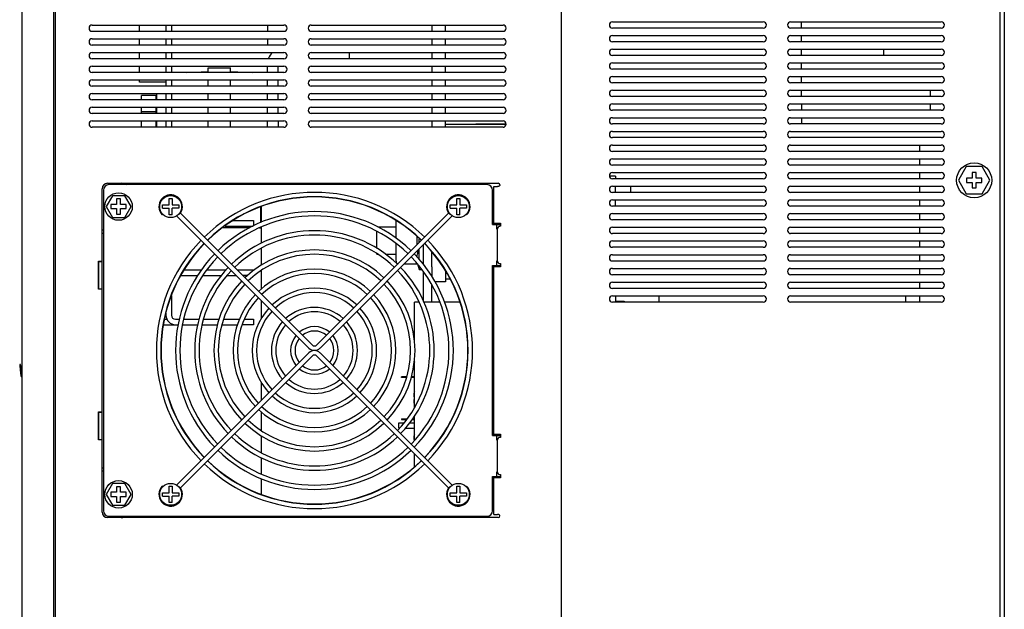
# Model space of a CAD drawing. Units: inches. Extents: x 0 to 34, y 0 to 22.
# Drawn here: x 9.1 to 12.7, y 15.7 to 17.8 of the extents above; entities that cross this region are included whole.
import ezdxf

# ---------------------------------------------------------------- set-up
doc = ezdxf.new("R2010")
doc.units = ezdxf.units.IN
doc.header["$LTSCALE"] = 1.87
doc.header["$MEASUREMENT"] = 0
doc.layers.get('0').update_dxf_attribs({"linetype": 'CONTINUOUS'})
for name, color, linetype in [('02___PRT_ALL_AXES', 7, 'CONTINUOUS'), ('03__ASM_ALL_CURVES', 7, 'CONTINUOUS'), ('3_ALL_AXES', 7, 'CONTINUOUS'), ('7_ALL_FEATURES', 7, 'CONTINUOUS')]:
    doc.layers.add(name, color=color, linetype=linetype)

msp = doc.modelspace()

# ---------------------------------------------------------------- linework, layer by layer
at = {"color": 3, "linetype": 'CONTINUOUS'}
for p, q in [((9.4267, 17.1949), (9.4267, 16.0433)), ((10.8046, 17.2146), (9.4463, 17.2146)), ((10.8243, 17.0718), (10.8243, 17.1949)), ((10.8243, 17.0718), (10.8499, 17.0718)), ((10.84, 17.0551), (10.84, 17.0718)), ((10.8243, 16.314), (10.8243, 16.9242)), ((10.8243, 16.9242), (10.8499, 16.9242)), ((10.84, 16.9242), (10.84, 16.9409)), ((10.5157, 16.5216), (10.4975, 16.5216)), ((10.5438, 16.5216), (10.5321, 16.5216)), ((10.4975, 16.374), (10.5176, 16.374)), ((10.537, 16.374), (10.5438, 16.374)), ((10.8243, 16.314), (10.8499, 16.314)), ((10.84, 16.2972), (10.84, 16.314)), ((10.8243, 16.0433), (10.8243, 16.1663)), ((10.8243, 16.1663), (10.8499, 16.1663)), ((10.84, 16.1663), (10.84, 16.1831)), ((9.4463, 16.0236), (10.8046, 16.0236))]:
    msp.add_line(p, q, dxfattribs=at)
at = {"color": 7, "linetype": 'CONTINUOUS'}
for p, q in [((9.4734, 17.1634), (9.4734, 17.1432)), ((9.4882, 17.1634), (9.4734, 17.1634)), ((9.4882, 17.1432), (9.4882, 17.1634)), ((9.4532, 17.1432), (9.4532, 17.1284)), ((9.4734, 17.1432), (9.4532, 17.1432)), ((9.4532, 17.1284), (9.4734, 17.1284)), ((9.4734, 17.1284), (9.4734, 17.1083)), ((9.5084, 17.1432), (9.4882, 17.1432)), ((9.4882, 17.1083), (9.4882, 17.1284)), ((9.4882, 17.1284), (9.5084, 17.1284)), ((9.5084, 17.1284), (9.5084, 17.1432)), ((9.4734, 17.1083), (9.4882, 17.1083)), ((10.4121, 17.063), (10.4778, 17.063)), ((10.4089, 16.9854), (10.4089, 17.0469)), ((10.4089, 16.9645), (10.4089, 16.9674)), ((10.4089, 16.9645), (10.4128, 16.9645)), ((10.4399, 16.9645), (10.4778, 16.9645)), ((10.1646, 16.6103), (9.6894, 16.1351)), ((10.1758, 16.5992), (9.7028, 16.1262)), ((10.1933, 16.5992), (10.6663, 16.1262)), ((10.2044, 16.6103), (10.6796, 16.1351)), ((10.4975, 16.5216), (10.4975, 16.5241)), ((10.5166, 16.5241), (10.4975, 16.5241)), ((10.5438, 16.5241), (10.533, 16.5241)), ((10.5428, 16.467), (10.5429, 16.467)), ((10.5428, 16.4523), (10.5428, 16.4655)), ((10.5428, 16.4523), (10.5429, 16.4523)), ((10.5429, 16.4523), (10.5428, 16.4478)), ((10.5428, 16.4478), (10.5429, 16.4434)), ((10.5428, 16.4302), (10.5428, 16.4434)), ((10.5429, 16.4434), (10.5428, 16.4434)), ((10.5429, 16.4286), (10.5428, 16.4286)), ((10.4975, 16.374), (10.4975, 16.3715)), ((10.4975, 16.3715), (10.5158, 16.3715)), ((10.535, 16.3715), (10.5438, 16.3715)), ((10.5428, 16.3145), (10.5429, 16.3145)), ((10.5428, 16.2997), (10.5428, 16.3129)), ((10.5428, 16.2997), (10.5429, 16.2997)), ((10.5428, 16.2964), (10.5428, 16.2957)), ((10.5428, 16.2957), (10.5428, 16.2953)), ((9.64, 16.1301), (9.6379, 16.1323)), ((10.729, 16.1301), (10.7312, 16.1323)), ((9.4532, 16.1097), (9.4532, 16.095)), ((9.4734, 16.1097), (9.4532, 16.1097)), ((9.4734, 16.1299), (9.4734, 16.1097)), ((9.4882, 16.1299), (9.4734, 16.1299)), ((9.4882, 16.1097), (9.4882, 16.1299)), ((9.5084, 16.1097), (9.4882, 16.1097)), ((9.5084, 16.095), (9.5084, 16.1097)), ((9.4532, 16.095), (9.4734, 16.095)), ((9.4734, 16.095), (9.4734, 16.0748)), ((9.4734, 16.0748), (9.4882, 16.0748)), ((9.4882, 16.0748), (9.4882, 16.095)), ((9.4882, 16.095), (9.5084, 16.095))]:
    msp.add_line(p, q, dxfattribs=at)
at = {"color": 3, "linetype": 'CONTINUOUS'}
for centre, start, end in [((9.4463, 17.1949), 90, 180), ((10.8046, 17.1949), 0, 90), ((10.8499, 17.0522), 79.7237, 90), ((10.8499, 16.9439), 270, 280.2763), ((10.8499, 16.2943), 79.7237, 90), ((10.8499, 16.186), 270, 280.2763), ((9.4463, 16.0433), 180, 270), ((10.8046, 16.0433), 270, 360)]:
    msp.add_arc(centre, 0.0197, start, end, dxfattribs=at)
at = {"color": 7, "linetype": 'CONTINUOUS'}
for centre, radius, start, end in [((10.1845, 16.5904), 0.0281, 45, 135), ((10.1845, 16.5904), 0.0124, 45, 135), ((10.5576, 16.5822), 0.0148, 191.7039, 200.8632), ((10.5576, 16.466), 0.0148, 159.1368, 176.1774), ((10.5583, 16.4655), 0.0155, 174.3608, 176.2426), ((10.5584, 16.4655), 0.0156, 176.2427, 178.1231), ((10.5585, 16.4655), 0.0157, 178.1233, 180.0007), ((10.5584, 16.4302), 0.0156, 179.9952, 185.6317), ((10.5576, 16.4296), 0.0148, 183.8226, 200.8632), ((10.5576, 16.3135), 0.0148, 159.1368, 176.1774), ((10.5583, 16.3129), 0.0155, 174.3608, 176.2426), ((10.5584, 16.3129), 0.0156, 176.2427, 178.1231), ((10.5585, 16.3129), 0.0157, 178.1233, 180.0007), ((10.7199, 16.2959), 0.177, 178.768, 179.849), ((9.6678, 16.1024), 0.0423, 135, 34.2778), ((10.7013, 16.1024), 0.0423, 145.7222, 45), ((9.6911, 16.0019), 0.1248, 84.6181, 86.4419), ((10.678, 16.0019), 0.1248, 93.5583, 95.382)]:
    msp.add_arc(centre, radius, start, end, dxfattribs=at)
at = {"layer": '02___PRT_ALL_AXES', "color": 7, "linetype": 'CONTINUOUS'}
for p, q in [((9.5561, 17.7652), (9.5561, 17.7879)), ((9.5561, 17.716), (9.5561, 17.7387)), ((9.5561, 17.6668), (9.5561, 17.6895)), ((9.5561, 17.6176), (9.5561, 17.6402)), ((9.7257, 17.6176), (9.8026, 17.6211)), ((9.8834, 17.6211), (9.9603, 17.6176)), ((9.5561, 17.5827), (9.5561, 17.591)), ((9.6511, 17.5827), (9.5561, 17.5827)), ((11.266, 17.2453), (11.2445, 17.2453)), ((11.266, 17.2453), (11.266, 17.2357)), ((11.266, 17.1865), (11.266, 17.2091)), ((11.266, 17.1373), (11.266, 17.1599)), ((11.266, 16.8154), (11.266, 16.7928)), ((9.8922, 16.0187), (9.8922, 16.0236)), ((9.9158, 16.0187), (9.9158, 16.0236))]:
    msp.add_line(p, q, dxfattribs=at)
at = {"layer": '02___PRT_ALL_AXES', "color": 3, "linetype": 'CONTINUOUS'}
for start, end in [(45.8205, 134.1795), (135.8205, 224.1795), (315.8205, 44.1795), (225.8205, 314.1795)]:
    msp.add_arc((10.1845, 16.6191), 0.5512, start, end, dxfattribs=at)
at = {"layer": '03__ASM_ALL_CURVES', "color": 40, "linetype": 'CONTINUOUS'}
msp.add_line((10.8735, 17.4321), (10.7648, 17.4321), dxfattribs=at)
at = {"layer": '3_ALL_AXES', "color": 7, "linetype": 'CONTINUOUS'}
msp.add_line((9.6156, 17.437), (9.6166, 17.437), dxfattribs=at)
for centre, radius in [((12.5546, 17.2303), 0.063), ((9.4808, 17.1358), 0.0492), ((9.6678, 17.1358), 0.0394), ((10.7013, 17.1358), 0.0394), ((9.4808, 16.1024), 0.0492), ((9.6678, 16.1024), 0.0394), ((10.7013, 16.1024), 0.0394)]:
    msp.add_circle(centre, radius, dxfattribs=at)
at = {"layer": '7_ALL_FEATURES', "color": 3, "linetype": 'CONTINUOUS'}
for p, q in [((12.6629, 20.0354), (12.6629, 8.7165)), ((9.2534, 19.5502), (9.2534, 9.0837)), ((11.0704, 19.561), (11.0704, 9.0728)), ((9.3858, 17.7879), (10.0748, 17.7879)), ((10.0748, 17.7652), (9.3858, 17.7652)), ((9.6708, 17.7879), (9.6708, 17.7652)), ((10.1732, 17.7879), (10.8622, 17.7879)), ((10.8622, 17.7652), (10.1732, 17.7652)), ((9.3858, 17.7387), (10.0748, 17.7387)), ((9.6708, 17.7387), (9.6708, 17.716)), ((10.1732, 17.7387), (10.8622, 17.7387)), ((10.0748, 17.716), (9.3858, 17.716)), ((9.3858, 17.6895), (10.0748, 17.6895)), ((9.6708, 17.6895), (9.6708, 17.6668)), ((10.8622, 17.716), (10.1732, 17.716)), ((10.1732, 17.6895), (10.8622, 17.6895)), ((10.0748, 17.6668), (9.3858, 17.6668)), ((10.8622, 17.6668), (10.1732, 17.6668)), ((9.3858, 17.6402), (10.0748, 17.6402)), ((10.0748, 17.6176), (9.3858, 17.6176)), ((9.6708, 17.6402), (9.6708, 17.6176)), ((10.0152, 17.6176), (10.0152, 17.6402)), ((10.1732, 17.6402), (10.8622, 17.6402)), ((10.8622, 17.6176), (10.1732, 17.6176)), ((9.3858, 17.591), (10.0748, 17.591)), ((9.6708, 17.591), (9.6708, 17.5684)), ((10.0152, 17.5684), (10.0152, 17.591)), ((10.1732, 17.591), (10.8622, 17.591)), ((10.0748, 17.5684), (9.3858, 17.5684)), ((10.8622, 17.5684), (10.1732, 17.5684)), ((9.3858, 17.5418), (10.0748, 17.5418)), ((10.0748, 17.5192), (9.3858, 17.5192)), ((9.6708, 17.5418), (9.6708, 17.5192)), ((10.0152, 17.5192), (10.0152, 17.5418)), ((10.1732, 17.5418), (10.8622, 17.5418)), ((10.8622, 17.5192), (10.1732, 17.5192)), ((9.3858, 17.4926), (10.0748, 17.4926)), ((9.6708, 17.4926), (9.6708, 17.47)), ((10.0152, 17.47), (10.0152, 17.4926)), ((10.1732, 17.4926), (10.8622, 17.4926)), ((10.0748, 17.47), (9.3858, 17.47)), ((9.3858, 17.4434), (10.0748, 17.4434)), ((9.6708, 17.4434), (9.6708, 17.4208)), ((10.0152, 17.4208), (10.0152, 17.4434)), ((10.8622, 17.47), (10.1732, 17.47)), ((10.1732, 17.4434), (10.8622, 17.4434)), ((10.0748, 17.4208), (9.3858, 17.4208)), ((10.8622, 17.4208), (10.1732, 17.4208)), ((12.3578, 17.3568), (12.3578, 17.3341)), ((12.3578, 17.3076), (12.3578, 17.2849)), ((12.3578, 17.2584), (12.3578, 17.2357)), ((9.4217, 16.94), (9.4217, 17.1998)), ((9.4414, 17.2195), (10.845, 17.2195)), ((9.5211, 17.2146), (9.5211, 17.2195)), ((9.6708, 17.2195), (9.6708, 17.2146)), ((9.9946, 17.2146), (9.9946, 17.2195)), ((10.8292, 17.0718), (10.8292, 17.2077)), ((10.8292, 17.2077), (10.8418, 17.2077)), ((12.3578, 17.2091), (12.3578, 17.1865)), ((12.3578, 17.1599), (12.3578, 17.1373)), ((9.9946, 17.0794), (9.9946, 17.135)), ((12.3578, 17.1107), (12.3578, 17.0881)), ((9.4217, 17.0522), (9.4267, 17.0522)), ((9.9515, 17.06), (9.8562, 17.06)), ((9.8918, 17.0856), (9.966, 17.0856)), ((9.9874, 17.06), (9.9921, 17.06)), ((9.9946, 17.0044), (9.9946, 17.0627)), ((10.8292, 17.0768), (10.8534, 17.0768)), ((10.841, 17.0551), (10.841, 16.9409)), ((10.8534, 17.065), (10.8509, 17.065)), ((10.8534, 17.0768), (10.8534, 17.065)), ((12.3578, 17.0615), (12.3578, 17.0389)), ((9.4217, 17.0403), (9.4267, 17.0403)), ((9.9946, 16.9257), (9.9946, 16.9873)), ((12.3578, 17.0123), (12.3578, 16.9897)), ((10.6058, 16.9193), (10.6058, 16.9737)), ((12.3578, 16.9631), (12.3578, 16.9404)), ((9.4089, 16.8396), (9.4089, 16.94)), ((9.4089, 16.94), (9.4217, 16.94)), ((9.4217, 16.8405), (9.4217, 16.939)), ((10.8292, 16.314), (10.8292, 16.9242)), ((10.8534, 16.9193), (10.8292, 16.9193)), ((10.8509, 16.9311), (10.8534, 16.9311)), ((10.8534, 16.9311), (10.8534, 16.9193)), ((12.3578, 16.9139), (12.3578, 16.8912)), ((9.7161, 16.9085), (9.7794, 16.9085)), ((9.7986, 16.9085), (9.8672, 16.9085)), ((9.9063, 16.9085), (9.966, 16.9085)), ((9.9946, 16.8405), (9.9946, 16.907)), ((10.6711, 16.8752), (10.655, 16.8752)), ((10.8292, 16.8752), (10.8243, 16.8752)), ((9.4217, 16.8396), (9.4089, 16.8396)), ((9.4217, 16.3986), (9.4217, 16.8396)), ((10.6058, 16.7923), (10.6058, 16.8541)), ((12.3578, 16.8647), (12.3578, 16.842)), ((9.6708, 16.8148), (9.6708, 16.7461)), ((12.3578, 16.8154), (12.3578, 16.7928)), ((9.9946, 16.7359), (9.9946, 16.7979)), ((10.5438, 16.6491), (10.5438, 16.7923)), ((10.5609, 16.7923), (10.5438, 16.7923)), ((10.6347, 16.7923), (10.5781, 16.7923)), ((10.7067, 16.7923), (10.6513, 16.7923)), ((10.8292, 16.7923), (10.8243, 16.7923)), ((9.6463, 16.7313), (9.6547, 16.7313)), ((9.6855, 16.7313), (9.6994, 16.7313)), ((9.7154, 16.7313), (9.7696, 16.7313)), ((9.7857, 16.7313), (9.8416, 16.7313)), ((9.8586, 16.7313), (9.9146, 16.7313)), ((9.9322, 16.7313), (9.966, 16.7313)), ((10.5438, 16.4138), (10.5438, 16.5891)), ((9.9946, 16.4403), (9.9946, 16.5022)), ((9.4089, 16.2982), (9.4089, 16.3986)), ((9.4089, 16.3986), (9.4217, 16.3986)), ((9.4217, 16.2992), (9.4217, 16.3976)), ((9.9946, 16.3312), (9.9946, 16.3977)), ((10.5438, 16.2966), (10.5438, 16.3831)), ((10.4877, 16.3592), (10.5071, 16.3592)), ((10.5264, 16.3592), (10.5438, 16.3592)), ((9.9946, 16.2509), (9.9946, 16.3125)), ((10.8292, 16.3189), (10.8534, 16.3189)), ((10.8534, 16.3189), (10.8534, 16.3071)), ((9.4217, 16.2982), (9.4089, 16.2982)), ((9.4217, 16.0384), (9.4217, 16.2982)), ((10.841, 16.2972), (10.841, 16.1831)), ((10.8534, 16.3071), (10.8509, 16.3071)), ((10.5438, 16.2013), (10.5438, 16.2487)), ((9.9946, 16.1755), (9.9946, 16.2338)), ((9.4217, 16.1978), (9.4267, 16.1978)), ((9.4267, 16.186), (9.4217, 16.186)), ((10.8292, 16.0305), (10.8292, 16.1663)), ((10.8509, 16.1732), (10.8534, 16.1732)), ((10.8534, 16.1732), (10.8534, 16.1614)), ((9.9946, 16.1032), (9.9946, 16.1588)), ((10.8534, 16.1614), (10.8292, 16.1614)), ((10.8292, 16.1033), (10.8243, 16.1033)), ((10.8292, 16.0305), (10.8418, 16.0305)), ((10.845, 16.0187), (9.4414, 16.0187)), ((9.5084, 16.0187), (9.5084, 16.0223)), ((9.5438, 16.0187), (9.5438, 16.0236)), ((9.9946, 16.0187), (9.9946, 16.0236)), ((10.7141, 16.0187), (10.7141, 16.0236))]:
    msp.add_line(p, q, dxfattribs=at)
at = {"layer": '7_ALL_FEATURES', "color": 7, "linetype": 'CONTINUOUS'}
for p, q in [((9.1334, 19.5659), (9.1334, 13.5935)), ((9.2475, 19.5827), (9.2475, 13.623)), ((12.6481, 9.0905), (12.6481, 19.5433)), ((11.2554, 17.7997), (11.7967, 17.7997)), ((11.8952, 17.7997), (12.4365, 17.7997)), ((11.9345, 17.7771), (11.9345, 17.7997)), ((9.6511, 17.7879), (9.6511, 17.7652)), ((10.0152, 17.7879), (10.0152, 17.7652)), ((10.6058, 17.7879), (10.6058, 17.7652)), ((10.655, 17.7652), (10.655, 17.7879)), ((11.7967, 17.7771), (11.2554, 17.7771)), ((12.4365, 17.7771), (11.8952, 17.7771)), ((9.6511, 17.7387), (9.6511, 17.716)), ((10.0152, 17.7387), (10.0152, 17.716)), ((10.6058, 17.7387), (10.6058, 17.716)), ((10.655, 17.716), (10.655, 17.7387)), ((11.2554, 17.7505), (11.7967, 17.7505)), ((11.7967, 17.7278), (11.2554, 17.7278)), ((11.8952, 17.7505), (12.4365, 17.7505)), ((12.4365, 17.7278), (11.8952, 17.7278)), ((11.9345, 17.7278), (11.9345, 17.7505)), ((9.6511, 17.6895), (9.6511, 17.6668)), ((10.3105, 17.6668), (10.3105, 17.6895)), ((10.6058, 17.6895), (10.6058, 17.6668)), ((10.655, 17.6668), (10.655, 17.6895)), ((11.2554, 17.7013), (11.7967, 17.7013)), ((11.8952, 17.7013), (12.4365, 17.7013)), ((11.9345, 17.6786), (11.9345, 17.7013)), ((12.2298, 17.6786), (12.2298, 17.7013)), ((11.7967, 17.6786), (11.2554, 17.6786)), ((11.2554, 17.6521), (11.7967, 17.6521)), ((12.4365, 17.6786), (11.8952, 17.6786)), ((11.8952, 17.6521), (12.4365, 17.6521)), ((11.9345, 17.6294), (11.9345, 17.6521)), ((9.6511, 17.6402), (9.6511, 17.6176)), ((9.8026, 17.6176), (9.8026, 17.6339)), ((9.8026, 17.6339), (9.8834, 17.6339)), ((9.8834, 17.6176), (9.8834, 17.6339)), ((10.0546, 17.6176), (10.0546, 17.6402)), ((10.6058, 17.6402), (10.6058, 17.6176)), ((10.655, 17.6176), (10.655, 17.6402)), ((11.7967, 17.6294), (11.2554, 17.6294)), ((12.4365, 17.6294), (11.8952, 17.6294)), ((9.6511, 17.591), (9.6511, 17.5684)), ((9.8026, 17.5684), (9.8026, 17.591)), ((9.8834, 17.5684), (9.8834, 17.591)), ((10.0546, 17.5684), (10.0546, 17.591)), ((10.6058, 17.591), (10.6058, 17.5684)), ((10.655, 17.5684), (10.655, 17.591)), ((11.2554, 17.6028), (11.7967, 17.6028)), ((11.8952, 17.6028), (12.4365, 17.6028)), ((11.9345, 17.5802), (11.9345, 17.6028)), ((11.7967, 17.5802), (11.2554, 17.5802)), ((11.2554, 17.5536), (11.7967, 17.5536)), ((12.4365, 17.5802), (11.8952, 17.5802)), ((11.8952, 17.5536), (12.4365, 17.5536)), ((11.9345, 17.5305), (11.9345, 17.5536)), ((12.3981, 17.531), (12.3981, 17.5536)), ((9.5635, 17.5192), (9.5635, 17.5354)), ((9.6156, 17.5354), (9.5635, 17.5354)), ((9.6156, 17.5192), (9.6156, 17.5354)), ((9.6166, 17.5418), (9.6166, 17.5192)), ((9.6511, 17.5418), (9.6511, 17.5192)), ((9.8026, 17.5192), (9.8026, 17.5418)), ((9.8834, 17.5192), (9.8834, 17.5418)), ((10.0546, 17.5192), (10.0546, 17.5418)), ((10.6058, 17.5418), (10.6058, 17.5192)), ((10.655, 17.5192), (10.655, 17.5418)), ((11.7967, 17.531), (11.2554, 17.531)), ((12.4365, 17.531), (11.8952, 17.531)), ((9.5635, 17.47), (9.5635, 17.4926)), ((9.6156, 17.4764), (9.5635, 17.4764)), ((9.6156, 17.47), (9.6156, 17.4926)), ((9.6166, 17.4926), (9.6166, 17.47)), ((9.6511, 17.4926), (9.6511, 17.47)), ((9.8026, 17.47), (9.8026, 17.4926)), ((9.8834, 17.47), (9.8834, 17.4926)), ((10.0546, 17.47), (10.0546, 17.4926)), ((10.6058, 17.4926), (10.6058, 17.47)), ((10.655, 17.47), (10.655, 17.4926)), ((11.2554, 17.5044), (11.7967, 17.5044)), ((11.7967, 17.4818), (11.2554, 17.4818)), ((11.8952, 17.5044), (12.4365, 17.5044)), ((12.4365, 17.4818), (11.8952, 17.4818)), ((11.9345, 17.5044), (11.9345, 17.4818)), ((12.3981, 17.4818), (12.3981, 17.5044)), ((9.5635, 17.4208), (9.5635, 17.4434)), ((9.6156, 17.4208), (9.6156, 17.4434)), ((9.6166, 17.4434), (9.6166, 17.4208)), ((9.6511, 17.4434), (9.6511, 17.4208)), ((9.8026, 17.4208), (9.8026, 17.4434)), ((9.8834, 17.4208), (9.8834, 17.4434)), ((10.0546, 17.4434), (10.0546, 17.4208)), ((10.6058, 17.4434), (10.6058, 17.4208)), ((10.655, 17.4208), (10.655, 17.4434)), ((11.2554, 17.4552), (11.7967, 17.4552)), ((11.8952, 17.4552), (12.4365, 17.4552)), ((11.9345, 17.4552), (11.9345, 17.4326)), ((10.655, 17.4321), (10.8735, 17.4321)), ((11.7967, 17.4326), (11.2554, 17.4326)), ((11.2554, 17.406), (11.7967, 17.406)), ((12.4365, 17.4326), (11.8952, 17.4326)), ((11.8952, 17.406), (12.4365, 17.406)), ((11.7967, 17.3834), (11.2554, 17.3834)), ((12.4365, 17.3834), (11.8952, 17.3834)), ((11.2554, 17.3568), (11.7967, 17.3568)), ((11.7967, 17.3341), (11.2554, 17.3341)), ((11.8952, 17.3568), (12.4365, 17.3568)), ((12.4365, 17.3341), (11.8952, 17.3341)), ((11.2554, 17.3076), (11.7967, 17.3076)), ((11.8952, 17.3076), (12.4365, 17.3076)), ((11.7967, 17.2849), (11.2554, 17.2849)), ((12.4365, 17.2849), (11.8952, 17.2849)), ((12.5262, 17.2795), (12.4978, 17.2303)), ((12.583, 17.2795), (12.5262, 17.2795)), ((12.6114, 17.2303), (12.583, 17.2795)), ((11.2554, 17.2584), (11.7967, 17.2584)), ((11.7967, 17.2357), (11.2554, 17.2357)), ((11.8952, 17.2584), (12.4365, 17.2584)), ((12.4365, 17.2357), (11.8952, 17.2357)), ((12.4978, 17.2303), (12.5262, 17.1811)), ((12.5271, 17.2377), (12.5271, 17.2229)), ((12.5472, 17.2377), (12.5271, 17.2377)), ((12.5472, 17.2579), (12.5472, 17.2377)), ((12.562, 17.2579), (12.5472, 17.2579)), ((12.562, 17.2377), (12.562, 17.2579)), ((12.5822, 17.2377), (12.562, 17.2377)), ((12.5822, 17.2229), (12.5822, 17.2377)), ((12.583, 17.1811), (12.6114, 17.2303)), ((9.5241, 17.2146), (9.5241, 17.2195)), ((9.6511, 17.2195), (9.6511, 17.2146)), ((9.9916, 17.2146), (9.9916, 17.2195)), ((10.6058, 17.2195), (10.6058, 17.2146)), ((10.655, 17.2195), (10.655, 17.2146)), ((11.2554, 17.2091), (11.7967, 17.2091)), ((11.3194, 17.2091), (11.3194, 17.1865)), ((11.8952, 17.2091), (12.4365, 17.2091)), ((12.5271, 17.2229), (12.5472, 17.2229)), ((12.5472, 17.2229), (12.5472, 17.2027)), ((12.5472, 17.2027), (12.562, 17.2027)), ((12.562, 17.2027), (12.562, 17.2229)), ((12.562, 17.2229), (12.5822, 17.2229)), ((9.4583, 17.1747), (9.4359, 17.1358)), ((9.5032, 17.1747), (9.4583, 17.1747)), ((9.5257, 17.1358), (9.5032, 17.1747)), ((9.6619, 17.1417), (9.6619, 17.1653)), ((9.6619, 17.1653), (9.6737, 17.1653)), ((9.6737, 17.1653), (9.6737, 17.1417)), ((10.6954, 17.1417), (10.6954, 17.1653)), ((10.6954, 17.1653), (10.7072, 17.1653)), ((10.7072, 17.1653), (10.7072, 17.1417)), ((11.7967, 17.1865), (11.2554, 17.1865)), ((11.2554, 17.1599), (11.7967, 17.1599)), ((12.4365, 17.1865), (11.8952, 17.1865)), ((11.8952, 17.1599), (12.4365, 17.1599)), ((12.5262, 17.1811), (12.583, 17.1811)), ((9.4359, 17.1358), (9.4583, 17.0969)), ((9.5032, 17.0969), (9.5257, 17.1358)), ((9.6383, 17.1299), (9.6383, 17.1417)), ((9.6383, 17.1417), (9.6619, 17.1417)), ((9.6383, 17.1299), (9.6619, 17.1299)), ((9.6619, 17.1063), (9.6619, 17.1299)), ((9.6737, 17.1417), (9.6973, 17.1417)), ((9.6737, 17.1063), (9.6737, 17.1299)), ((9.6973, 17.1299), (9.6737, 17.1299)), ((9.6973, 17.1417), (9.6973, 17.1299)), ((9.9916, 17.0781), (9.9916, 17.1339)), ((10.6717, 17.1299), (10.6717, 17.1417)), ((10.6717, 17.1417), (10.6954, 17.1417)), ((10.6717, 17.1299), (10.6954, 17.1299)), ((10.6954, 17.1063), (10.6954, 17.1299)), ((10.7072, 17.1417), (10.7308, 17.1417)), ((10.7072, 17.1063), (10.7072, 17.1299)), ((10.7308, 17.1299), (10.7072, 17.1299)), ((10.7308, 17.1417), (10.7308, 17.1299)), ((11.7967, 17.1373), (11.2554, 17.1373)), ((12.4365, 17.1373), (11.8952, 17.1373)), ((9.4583, 17.0969), (9.5032, 17.0969)), ((9.64, 17.108), (9.6379, 17.1059)), ((9.6737, 17.1063), (9.6619, 17.1063)), ((10.1646, 16.6279), (9.6894, 17.1031)), ((10.1758, 16.639), (9.7028, 17.112)), ((10.6663, 17.112), (10.1933, 16.639)), ((10.6796, 17.1031), (10.2044, 16.6279)), ((10.7072, 17.1063), (10.6954, 17.1063)), ((10.729, 17.108), (10.7312, 17.1059)), ((11.2554, 17.1107), (11.7967, 17.1107)), ((11.7967, 17.0881), (11.2554, 17.0881)), ((11.8952, 17.1107), (12.4365, 17.1107)), ((12.4365, 17.0881), (11.8952, 17.0881)), ((9.8641, 17.0659), (9.9637, 17.0659)), ((9.966, 17.0856), (9.966, 17.067)), ((9.9916, 17.06), (9.9916, 17.0616)), ((9.9946, 17.06), (9.9921, 17.06)), ((10.4778, 17.0223), (10.4778, 17.0853)), ((10.841, 17.0718), (10.841, 17.0768)), ((11.2554, 17.0615), (11.7967, 17.0615)), ((11.8952, 17.0615), (12.4365, 17.0615)), ((10.5605, 17.0062), (10.5605, 17.0206)), ((11.7967, 17.0389), (11.2554, 17.0389)), ((12.4365, 17.0389), (11.8952, 17.0389)), ((10.4778, 16.9399), (10.4778, 17.002)), ((10.5605, 16.9459), (10.5605, 16.9839)), ((10.5763, 16.9274), (10.5763, 16.9997)), ((11.2554, 17.0123), (11.7967, 17.0123)), ((11.7967, 16.9897), (11.2554, 16.9897)), ((11.8952, 17.0123), (12.4365, 17.0123)), ((12.4365, 16.9897), (11.8952, 16.9897)), ((10.5546, 16.9768), (10.5549, 16.9719)), ((11.2554, 16.9631), (11.7967, 16.9631)), ((11.8952, 16.9631), (12.4365, 16.9631)), ((9.4099, 16.8405), (9.4099, 16.939)), ((9.4099, 16.939), (9.4217, 16.939)), ((10.5066, 16.9301), (10.5539, 16.9301)), ((10.5549, 16.9301), (10.5605, 16.9104)), ((10.5605, 16.9225), (10.5605, 16.9104)), ((10.5605, 16.9104), (10.569, 16.9104)), ((10.6058, 16.9193), (10.6058, 16.8856)), ((10.841, 16.9193), (10.841, 16.9242)), ((11.7967, 16.9404), (11.2554, 16.9404)), ((11.2554, 16.9139), (11.7967, 16.9139)), ((12.4365, 16.9404), (11.8952, 16.9404)), ((11.8952, 16.9139), (12.4365, 16.9139)), ((9.7054, 16.8888), (9.7655, 16.8888)), ((9.7843, 16.8888), (9.8496, 16.8888)), ((9.8701, 16.8888), (9.9037, 16.8888)), ((9.9454, 16.8888), (9.926, 16.8888)), ((9.966, 16.9085), (9.966, 16.9066)), ((10.5763, 16.7965), (10.5763, 16.9002)), ((10.655, 16.9078), (10.655, 16.8661)), ((11.7967, 16.8912), (11.2554, 16.8912)), ((12.4365, 16.8912), (11.8952, 16.8912)), ((9.4099, 16.8405), (9.4217, 16.8405)), ((10.655, 16.8661), (10.6172, 16.8661)), ((11.2554, 16.8647), (11.7967, 16.8647)), ((11.7967, 16.842), (11.2554, 16.842)), ((11.8952, 16.8647), (12.4365, 16.8647)), ((12.4365, 16.842), (11.8952, 16.842)), ((11.2554, 16.8154), (11.7967, 16.8154)), ((11.4227, 16.7928), (11.4227, 16.8154)), ((11.8952, 16.8154), (12.4365, 16.8154)), ((12.3086, 16.7928), (12.3086, 16.8154)), ((11.7967, 16.7928), (11.2554, 16.7928)), ((11.266, 16.7963), (11.2977, 16.7963)), ((11.2977, 16.7963), (11.2977, 16.7928)), ((12.4365, 16.7928), (11.8952, 16.7928)), ((9.6511, 16.7532), (9.6511, 16.7461)), ((9.642, 16.7116), (9.6953, 16.7116)), ((9.7113, 16.7116), (9.7655, 16.7116)), ((9.7815, 16.7116), (9.8354, 16.7116)), ((9.8517, 16.7116), (9.9074, 16.7116)), ((9.966, 16.7116), (9.9245, 16.7116)), ((9.966, 16.7313), (9.966, 16.7116)), ((9.4099, 16.2992), (9.4099, 16.3976)), ((9.4099, 16.3976), (9.4217, 16.3976)), ((10.4877, 16.3396), (10.4877, 16.3592)), ((10.4895, 16.3396), (10.4877, 16.3396)), ((10.5112, 16.3396), (10.5438, 16.3396)), ((10.841, 16.314), (10.841, 16.3189)), ((9.4099, 16.2992), (9.4217, 16.2992)), ((10.841, 16.1614), (10.841, 16.1663)), ((9.4583, 16.1412), (9.4359, 16.1024)), ((9.5032, 16.1412), (9.4583, 16.1412)), ((9.5257, 16.1024), (9.5032, 16.1412)), ((9.6619, 16.1083), (9.6619, 16.1319)), ((9.6619, 16.1319), (9.6737, 16.1319)), ((9.6737, 16.1319), (9.6737, 16.1083)), ((10.6954, 16.1083), (10.6954, 16.1319)), ((10.6954, 16.1319), (10.7072, 16.1319)), ((10.7072, 16.1319), (10.7072, 16.1083)), ((9.4359, 16.1024), (9.4583, 16.0635)), ((9.5032, 16.0635), (9.5257, 16.1024)), ((9.6383, 16.0964), (9.6383, 16.1083)), ((9.6383, 16.1083), (9.6619, 16.1083)), ((9.6383, 16.0964), (9.6619, 16.0964)), ((9.6619, 16.0728), (9.6619, 16.0964)), ((9.6737, 16.1083), (9.6973, 16.1083)), ((9.6737, 16.0728), (9.6737, 16.0964)), ((9.6973, 16.0964), (9.6737, 16.0964)), ((9.6973, 16.1083), (9.6973, 16.0964)), ((10.6717, 16.0964), (10.6717, 16.1083)), ((10.6717, 16.1083), (10.6954, 16.1083)), ((10.6717, 16.0964), (10.6954, 16.0964)), ((10.6954, 16.0728), (10.6954, 16.0964)), ((10.7072, 16.1083), (10.7308, 16.1083)), ((10.7072, 16.0728), (10.7072, 16.0964)), ((10.7308, 16.0964), (10.7072, 16.0964)), ((10.7308, 16.1083), (10.7308, 16.0964)), ((9.4583, 16.0635), (9.5032, 16.0635)), ((9.6737, 16.0728), (9.6619, 16.0728)), ((10.7072, 16.0728), (10.6954, 16.0728)), ((9.5635, 16.0187), (9.5635, 16.0236)), ((9.7032, 16.0187), (9.7032, 16.0236)), ((9.7839, 16.0187), (9.7839, 16.0236)), ((10.6944, 16.0187), (10.6944, 16.0236)), ((10.7436, 16.0187), (10.7436, 16.0236))]:
    msp.add_line(p, q, dxfattribs=at)
for points in [[(9.1255, 16.568), (9.1258, 16.5661), (9.126, 16.5638), (9.1263, 16.5615), (9.1265, 16.5591), (9.1268, 16.5567), (9.127, 16.5543)], [(9.1299, 16.5547), (9.1297, 16.5571), (9.1295, 16.5594), (9.1292, 16.5618), (9.129, 16.5641), (9.1287, 16.5663), (9.1284, 16.5683)], [(9.127, 16.5543), (9.1274, 16.5497), (9.1276, 16.5475), (9.128, 16.5435)], [(9.128, 16.5435), (9.1282, 16.5416), (9.1283, 16.5399), (9.1285, 16.5383), (9.1287, 16.5367), (9.1288, 16.5353), (9.129, 16.534), (9.1291, 16.5328), (9.1293, 16.5317), (9.1294, 16.5308), (9.1296, 16.5299), (9.1297, 16.5291), (9.1298, 16.5284), (9.13, 16.5278), (9.1301, 16.5272), (9.1303, 16.5268), (9.1304, 16.5264), (9.1306, 16.526), (9.1309, 16.5256), (9.1312, 16.5252), (9.1318, 16.525), (9.1322, 16.5249)], [(9.1309, 16.5441), (9.1305, 16.5481), (9.1299, 16.5547)], [(9.1322, 16.532), (9.1322, 16.5324), (9.132, 16.5335), (9.1319, 16.5347), (9.1317, 16.5359), (9.1316, 16.5373), (9.1314, 16.5389), (9.1312, 16.5405), (9.1311, 16.5422), (9.1309, 16.5441)], [(9.1323, 16.5328), (9.1322, 16.5317), (9.132, 16.5308), (9.1319, 16.5299), (9.1318, 16.5292), (9.1316, 16.5286), (9.1315, 16.5281), (9.1314, 16.5278), (9.1313, 16.5275), (9.1313, 16.5275)], [(9.1333, 16.5421), (9.1331, 16.5402), (9.133, 16.5384), (9.1328, 16.5368), (9.1326, 16.5354), (9.1325, 16.534), (9.1323, 16.5328)]]:
    msp.add_lwpolyline(points, dxfattribs=at)
for centre, radius, start, end in [((11.2554, 17.7884), 0.0113, 90, 270), ((11.7967, 17.7884), 0.0113, 270, 90), ((11.8952, 17.7884), 0.0113, 90, 270), ((12.4365, 17.7884), 0.0113, 270, 90), ((11.2554, 17.7392), 0.0113, 90, 270), ((11.7967, 17.7392), 0.0113, 270, 90), ((11.8952, 17.7392), 0.0113, 90, 270), ((12.4365, 17.7392), 0.0113, 270, 90), ((11.2554, 17.69), 0.0113, 90, 270), ((11.7967, 17.69), 0.0113, 270, 90), ((11.8952, 17.69), 0.0113, 90, 270), ((12.4365, 17.69), 0.0113, 270, 90), ((11.2554, 17.6407), 0.0113, 90, 270), ((11.7967, 17.6407), 0.0113, 270, 90), ((11.8952, 17.6407), 0.0113, 90, 270), ((12.4365, 17.6407), 0.0113, 270, 90), ((11.2554, 17.5915), 0.0113, 90, 270), ((11.7967, 17.5915), 0.0113, 270, 90), ((11.8952, 17.5915), 0.0113, 90, 270), ((12.4365, 17.5915), 0.0113, 270, 90), ((11.2554, 17.5423), 0.0113, 90, 270), ((11.7967, 17.5423), 0.0113, 270, 90), ((11.8952, 17.5423), 0.0113, 90, 270), ((12.4365, 17.5423), 0.0113, 270, 90), ((11.2554, 17.4931), 0.0113, 90, 270), ((11.7967, 17.4931), 0.0113, 270, 90), ((11.8952, 17.4931), 0.0113, 90, 270), ((12.4365, 17.4931), 0.0113, 270, 90), ((11.2554, 17.4439), 0.0113, 90, 270), ((11.7967, 17.4439), 0.0113, 270, 90), ((11.8952, 17.4439), 0.0113, 90, 270), ((12.4365, 17.4439), 0.0113, 270, 90), ((11.2554, 17.3947), 0.0113, 90, 270), ((11.7967, 17.3947), 0.0113, 270, 90), ((11.8952, 17.3947), 0.0113, 90, 270), ((12.4365, 17.3947), 0.0113, 270, 90), ((11.2554, 17.3455), 0.0113, 90, 270), ((11.7967, 17.3455), 0.0113, 270, 90), ((11.8952, 17.3455), 0.0113, 90, 270), ((12.4365, 17.3455), 0.0113, 270, 90), ((11.2554, 17.2963), 0.0113, 90, 270), ((11.7967, 17.2963), 0.0113, 270, 90), ((11.8952, 17.2963), 0.0113, 90, 270), ((12.4365, 17.2963), 0.0113, 270, 90), ((11.2554, 17.247), 0.0113, 90, 270), ((11.7967, 17.247), 0.0113, 270, 90), ((11.8952, 17.247), 0.0113, 90, 270), ((12.4365, 17.247), 0.0113, 270, 90), ((11.2554, 17.1978), 0.0113, 90, 270), ((11.7967, 17.1978), 0.0113, 270, 90), ((11.8952, 17.1978), 0.0113, 90, 270), ((12.4365, 17.1978), 0.0113, 270, 90), ((9.6678, 17.1358), 0.0423, 325.7222, 225), ((10.1845, 16.6191), 0.5679, 45.7932, 134.2068), ((10.1845, 16.6191), 0.5522, 45.8159, 134.1841), ((10.7013, 17.1358), 0.0423, 315, 214.2778), ((11.2554, 17.1486), 0.0113, 90, 270), ((11.7967, 17.1486), 0.0113, 270, 90), ((11.8952, 17.1486), 0.0113, 90, 270), ((12.4365, 17.1486), 0.0113, 270, 90), ((9.6911, 17.2363), 0.1248, 273.5581, 275.3819), ((10.1845, 16.6191), 0.499, 45.903, 134.097), ((10.1845, 16.6191), 0.4833, 45.9325, 134.0675), ((10.678, 17.2363), 0.1248, 264.618, 266.4417), ((11.2554, 17.0994), 0.0113, 90, 270), ((11.7967, 17.0994), 0.0113, 270, 90), ((11.8952, 17.0994), 0.0113, 90, 270), ((12.4365, 17.0994), 0.0113, 270, 90), ((11.2554, 17.0502), 0.0113, 90, 270), ((11.7967, 17.0502), 0.0113, 270, 90), ((11.8952, 17.0502), 0.0113, 90, 270), ((12.4365, 17.0502), 0.0113, 270, 90), ((10.1845, 16.6191), 0.5679, 135.7978, 224.2022), ((10.1845, 16.6191), 0.4301, 46.048, 133.952), ((10.1845, 16.6191), 0.4144, 46.088, 133.912), ((10.8165, 17.0138), 0.2645, 176.7889, 183.3623), ((10.1845, 16.6191), 0.5679, 315.7978, 44.2022), ((10.1845, 16.6191), 0.5522, 135.8204, 224.1796), ((10.1845, 16.6191), 0.3612, 46.2525, 133.7475), ((10.1845, 16.6191), 0.5522, 315.8204, 44.1796), ((11.2554, 17.001), 0.0113, 90, 270), ((11.7967, 17.001), 0.0113, 270, 90), ((11.8952, 17.001), 0.0113, 90, 270), ((12.4365, 17.001), 0.0113, 270, 90), ((10.1845, 16.6191), 0.499, 135.9076, 224.0924), ((10.1845, 16.6191), 0.4833, 135.9343, 224.0657), ((10.1845, 16.6191), 0.3455, 46.3054, 133.6946), ((10.1845, 16.6191), 0.4833, 315.9343, 44.0657), ((10.1845, 16.6191), 0.499, 315.9076, 44.0924), ((10.9184, 17.0234), 0.3668, 187.1228, 187.286), ((11.2554, 16.9518), 0.0113, 90, 270), ((11.7967, 16.9518), 0.0113, 270, 90), ((11.8952, 16.9518), 0.0113, 90, 270), ((12.4365, 16.9518), 0.0113, 270, 90), ((10.1845, 16.6191), 0.4301, 136.0498, 223.9502), ((10.1845, 16.6191), 0.2923, 46.5477, 133.4523), ((10.4877, 16.9399), 0.00984, 180.0017, 253.1585), ((10.1845, 16.6191), 0.4301, 316.0498, 43.9502), ((11.2554, 16.9026), 0.0113, 90, 270), ((11.7967, 16.9026), 0.0113, 270, 90), ((11.8952, 16.9026), 0.0113, 90, 270), ((12.4365, 16.9026), 0.0113, 270, 90), ((10.1845, 16.6191), 0.4144, 136.0897, 223.9103), ((10.1845, 16.6191), 0.2766, 46.6359, 133.3641), ((10.1845, 16.6191), 0.4144, 316.0897, 43.9103), ((10.1845, 16.6191), 0.3612, 136.248, 223.752), ((10.1845, 16.6191), 0.3455, 136.305, 223.695), ((10.1845, 16.6191), 0.2234, 47.0192, 132.9808), ((10.1845, 16.6191), 0.3455, 316.305, 43.695), ((10.1845, 16.6191), 0.3612, 316.248, 43.752), ((11.2554, 16.8533), 0.0113, 90, 270), ((11.7967, 16.8533), 0.0113, 270, 90), ((11.8952, 16.8533), 0.0113, 90, 270), ((12.4365, 16.8533), 0.0113, 270, 90), ((10.1845, 16.6191), 0.2923, 136.5477, 223.4523), ((10.1845, 16.6191), 0.2766, 136.6359, 223.3641), ((10.1845, 16.6191), 0.2077, 47.1751, 132.8249), ((10.1845, 16.6191), 0.2766, 316.6359, 43.3641), ((10.1845, 16.6191), 0.2923, 316.5477, 43.4523), ((11.2554, 16.8041), 0.0113, 90, 270), ((11.7967, 16.8041), 0.0113, 270, 90), ((11.8952, 16.8041), 0.0113, 90, 270), ((12.4365, 16.8041), 0.0113, 270, 90), ((10.1845, 16.6191), 0.2234, 137.0205, 222.9795), ((10.1845, 16.6191), 0.1545, 47.9232, 132.0768), ((10.1845, 16.6191), 0.2234, 317.0205, 42.9795), ((9.6855, 16.7461), 0.0344, 180, 270), ((10.1845, 16.6191), 0.2077, 137.1751, 222.8249), ((10.1845, 16.6191), 0.1388, 48.258, 131.742), ((10.1845, 16.6191), 0.2077, 317.1751, 42.8249), ((10.1845, 16.6191), 0.1545, 137.9235, 222.0765), ((10.1845, 16.6191), 0.1388, 138.2554, 221.7446), ((10.1845, 16.6191), 0.0856, 50.2837, 129.7163), ((10.1845, 16.6191), 0.1388, 318.2554, 41.7446), ((10.1845, 16.6191), 0.1545, 317.9235, 42.0765), ((10.1845, 16.6191), 0.0856, 140.2837, 219.7163), ((10.1845, 16.6191), 0.0699, 141.4705, 218.5295), ((10.1845, 16.6191), 0.0699, 51.4705, 128.5295), ((10.1845, 16.6191), 0.0699, 321.4705, 38.5295), ((10.1845, 16.6191), 0.0856, 320.2837, 39.7163), ((10.1845, 16.6478), 0.0281, 225, 315), ((10.1845, 16.6478), 0.0124, 225, 315), ((10.1845, 16.6191), 0.0699, 231.4705, 308.5295), ((10.1845, 16.6191), 0.0856, 230.2837, 309.7163), ((10.1845, 16.6191), 0.1545, 227.9232, 312.0768), ((10.1845, 16.6191), 0.1388, 228.258, 311.742), ((10.1845, 16.6191), 0.2234, 227.0192, 312.9808), ((10.1845, 16.6191), 0.2077, 227.1751, 312.8249), ((10.1845, 16.6191), 0.2766, 226.6359, 313.3641), ((10.1845, 16.6191), 0.2923, 226.5477, 313.4523), ((10.1845, 16.6191), 0.3612, 226.2525, 313.7475), ((10.1845, 16.6191), 0.3455, 226.3054, 313.6946), ((10.1845, 16.6191), 0.4301, 226.048, 313.952), ((10.1845, 16.6191), 0.4144, 226.088, 313.912), ((10.1845, 16.6191), 0.499, 225.903, 314.097), ((10.1845, 16.6191), 0.4833, 225.9325, 314.0675), ((10.1845, 16.6191), 0.5679, 225.7932, 314.2068), ((10.1845, 16.6191), 0.5522, 225.8159, 314.1841), ((9.5861, 16.0193), 0.0148, 163.0781, 180)]:
    msp.add_arc(centre, radius, start, end, dxfattribs=at)
at = {"layer": '7_ALL_FEATURES', "color": 3, "linetype": 'CONTINUOUS'}
for centre, radius, start, end in [((9.3858, 17.7766), 0.0113, 90, 270), ((10.0748, 17.7766), 0.0113, 270, 90), ((10.1732, 17.7766), 0.0113, 90, 270), ((10.8622, 17.7766), 0.0113, 270, 90), ((9.3858, 17.7274), 0.0113, 90, 270), ((10.0748, 17.7274), 0.0113, 270, 90), ((10.1732, 17.7274), 0.0113, 90, 270), ((10.8622, 17.7274), 0.0113, 270, 90), ((9.3858, 17.6781), 0.0113, 90, 270), ((10.0694, 17.6486), 0.0541, 130.7127, 160.271), ((10.0748, 17.6781), 0.0113, 270, 90), ((10.1732, 17.6781), 0.0113, 90, 270), ((10.8622, 17.6781), 0.0113, 270, 90), ((9.3858, 17.6289), 0.0113, 90, 270), ((10.0748, 17.6289), 0.0113, 270, 90), ((10.1732, 17.6289), 0.0113, 90, 270), ((10.8622, 17.6289), 0.0113, 270, 90), ((9.3858, 17.5797), 0.0113, 90, 270), ((10.0748, 17.5797), 0.0113, 270, 90), ((10.1732, 17.5797), 0.0113, 90, 270), ((10.8622, 17.5797), 0.0113, 270, 90), ((9.3858, 17.5305), 0.0113, 90, 270), ((10.0748, 17.5305), 0.0113, 270, 90), ((10.1732, 17.5305), 0.0113, 90, 270), ((10.8622, 17.5305), 0.0113, 270, 90), ((9.3858, 17.4813), 0.0113, 90, 270), ((10.0748, 17.4813), 0.0113, 270, 90), ((10.1732, 17.4813), 0.0113, 90, 270), ((10.8622, 17.4813), 0.0113, 270, 90), ((9.3858, 17.4321), 0.0113, 90, 270), ((10.0748, 17.4321), 0.0113, 270, 90), ((10.1732, 17.4321), 0.0113, 90, 270), ((10.8622, 17.4321), 0.0113, 270, 90), ((9.4414, 17.1998), 0.0197, 90, 180), ((9.4906, 17.1703), 0.0492, 64.1786, 90), ((10.845, 17.2136), 0.00591, 0, 90), ((10.8509, 17.0551), 0.00984, 90, 180), ((10.8509, 16.9409), 0.00984, 180, 270), ((9.6855, 16.7461), 0.0148, 180, 270), ((10.8509, 16.2972), 0.00984, 90, 180), ((10.8509, 16.1831), 0.00984, 180, 270), ((9.4414, 16.0384), 0.0197, 180, 270), ((10.845, 16.0246), 0.00591, 270, 360), ((9.4906, 16.0679), 0.0492, 270, 295.8198)]:
    msp.add_arc(centre, radius, start, end, dxfattribs=at)
for points, knots in [([(10.845, 17.208), (10.8445, 17.2079), (10.8434, 17.2077), (10.8423, 17.2077), (10.8418, 17.2077)], [0, 0, 0, 0, 0.508622, 1, 1, 1, 1]), ([(10.8479, 17.2093), (10.8474, 17.209), (10.8465, 17.2085), (10.8455, 17.2082), (10.845, 17.208)], [0, 0, 0, 0, 0.509885, 1, 1, 1, 1]), ([(10.845, 16.0301), (10.8445, 16.0303), (10.8434, 16.0305), (10.8423, 16.0305), (10.8418, 16.0305)], [0, 0, 0, 0, 0.508614, 1, 1, 1, 1]), ([(10.8479, 16.0289), (10.8474, 16.0292), (10.8465, 16.0297), (10.8455, 16.03), (10.845, 16.0301)], [0, 0, 0, 0, 0.509893, 1, 1, 1, 1])]:
    msp.add_open_spline(points, degree=3, knots=knots, dxfattribs=at)
for points in [[(10.8509, 17.2136), (10.8509, 17.2118), (10.8494, 17.2102), (10.8479, 17.2093)], [(10.8509, 16.0246), (10.8509, 16.0264), (10.8494, 16.028), (10.8479, 16.0289)]]:
    msp.add_open_spline(points, degree=3, dxfattribs=at)
at = {"layer": '7_ALL_FEATURES', "color": 7, "linetype": 'CONTINUOUS'}
for points, knots in [([(10.5546, 16.9683), (10.5543, 16.9672), (10.5532, 16.9627), (10.5525, 16.9582), (10.5523, 16.9547)], [0, 0, 0, 0, 0.252314, 1, 1, 1, 1]), ([(10.5549, 16.9719), (10.5549, 16.9716), (10.5549, 16.9704), (10.5548, 16.9691), (10.5546, 16.9683)], [0, 0, 0, 0, 0.296288, 1, 1, 1, 1]), ([(9.127, 16.5693), (9.1268, 16.5693), (9.1264, 16.5692), (9.1259, 16.569), (9.1255, 16.5685), (9.1255, 16.5682), (9.1255, 16.568)], [0, 0, 0, 0, 0.28341, 0.547497, 0.782965, 1, 1, 1, 1]), ([(9.1255, 16.568), (9.1255, 16.5678), (9.1258, 16.5673), (9.1264, 16.5671), (9.1268, 16.567), (9.127, 16.567)], [0, 0, 0, 0, 0.452581, 0.718833, 1, 1, 1, 1]), ([(9.1284, 16.5683), (9.1284, 16.5686), (9.1281, 16.569), (9.1275, 16.5692), (9.1271, 16.5693), (9.127, 16.5693)], [0, 0, 0, 0, 0.452517, 0.718786, 1, 1, 1, 1]), ([(9.127, 16.567), (9.1272, 16.567), (9.1276, 16.5671), (9.1281, 16.5674), (9.1284, 16.5678), (9.1284, 16.5681), (9.1284, 16.5683)], [0, 0, 0, 0, 0.283381, 0.547471, 0.782969, 1, 1, 1, 1])]:
    msp.add_open_spline(points, degree=3, knots=knots, dxfattribs=at)

doc.saveas('drawing.dxf')
